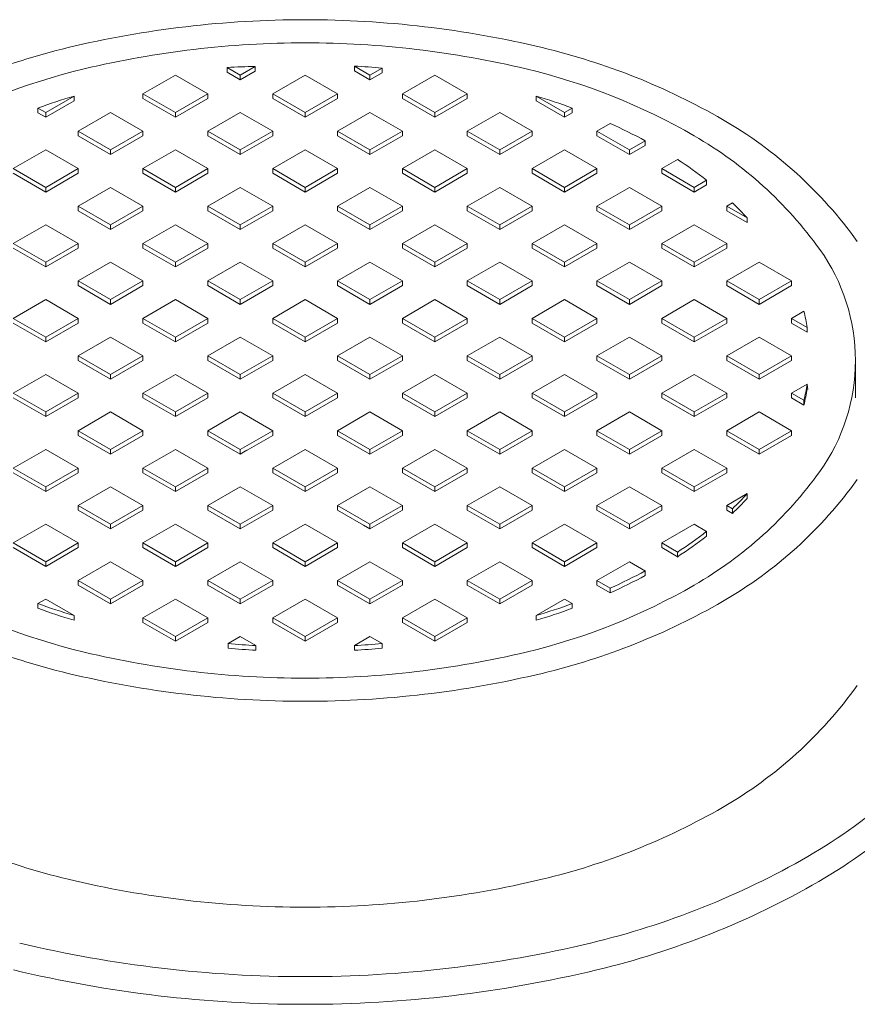
# Model space of a CAD drawing. Extents: x -272 to 331, y -16 to 370.
# Drawn here: x -97 to -84, y 286 to 301 of the extents above; entities that cross this region are included whole.
import ezdxf

# ---------------------------------------------------------------- set-up
doc = ezdxf.new("R2010")
doc.units = 0
doc.header["$LTSCALE"] = 6
doc.header["$MEASUREMENT"] = 0
for name, color, linetype, lineweight in [('COV-LT', 152, 'CONTINUOUS', 5), ('COV-MED', 152, 'CONTINUOUS', 5), ('COV-THI', 152, 'CONTINUOUS', 5)]:
    doc.layers.add(name, color=color, linetype=linetype, lineweight=lineweight)

msp = doc.modelspace()

# ---------------------------------------------------------------- linework, layer by layer
at = {"layer": 'COV-LT'}
for p, q in [((-93.96635, 300.07281), (-93.96635, 300.14572)), ((-93.76239, 300.02796), (-93.96635, 300.14572)), ((-93.76239, 300.02796), (-93.52784, 300.16338)), ((-93.52784, 300.09046), (-93.52784, 300.16338)), ((-91.98515, 300.09562), (-91.98515, 300.16854)), ((-91.74166, 300.02796), (-91.98515, 300.16854)), ((-91.74166, 300.02796), (-91.55261, 300.13711)), ((-91.55261, 300.06419), (-91.55261, 300.13711)), ((-95.27793, 299.7363), (-94.77275, 300.02796)), ((-94.26757, 299.7363), (-94.77275, 300.02796)), ((-93.76239, 299.95505), (-93.96635, 300.07281)), ((-93.76239, 299.95505), (-93.52784, 300.09046)), ((-93.76239, 299.95505), (-93.76239, 300.02796)), ((-93.2572, 299.7363), (-92.75202, 300.02796)), ((-92.24684, 299.7363), (-92.75202, 300.02796)), ((-91.74166, 299.95505), (-91.98515, 300.09562)), ((-91.74166, 299.95505), (-91.55261, 300.06419)), ((-91.74166, 299.95505), (-91.74166, 300.02796)), ((-91.23648, 299.7363), (-90.7313, 300.02796)), ((-90.22612, 299.7363), (-90.7313, 300.02796)), ((-96.79347, 299.44463), (-96.35114, 299.70002)), ((-96.35114, 299.6271), (-96.35114, 299.70002)), ((-95.27793, 299.66338), (-95.27793, 299.7363)), ((-94.77275, 299.44463), (-95.27793, 299.7363)), ((-94.77275, 299.37171), (-95.27793, 299.66338)), ((-94.77275, 299.44463), (-94.26757, 299.7363)), ((-94.77275, 299.37171), (-94.26757, 299.66338)), ((-94.26757, 299.66338), (-94.26757, 299.7363)), ((-93.2572, 299.66338), (-93.2572, 299.7363)), ((-92.75202, 299.44463), (-93.2572, 299.7363)), ((-92.75202, 299.37171), (-93.2572, 299.66338)), ((-92.75202, 299.44463), (-92.24684, 299.7363)), ((-92.75202, 299.37171), (-92.24684, 299.66338)), ((-92.24684, 299.66338), (-92.24684, 299.7363)), ((-91.23648, 299.66338), (-91.23648, 299.7363)), ((-90.7313, 299.44463), (-91.23648, 299.7363)), ((-90.7313, 299.37171), (-91.23648, 299.66338)), ((-90.7313, 299.44463), (-90.22612, 299.7363)), ((-90.7313, 299.37171), (-90.22612, 299.66338)), ((-90.22612, 299.66338), (-90.22612, 299.7363)), ((-88.71057, 299.44463), (-89.15291, 299.70002)), ((-89.15291, 299.6271), (-89.15291, 299.70002)), ((-96.91398, 299.44129), (-96.91398, 299.5142)), ((-96.79347, 299.44463), (-96.91398, 299.5142)), ((-96.79347, 299.37171), (-96.35114, 299.6271)), ((-88.71057, 299.37171), (-89.15291, 299.6271)), ((-88.71057, 299.44463), (-88.59007, 299.5142)), ((-88.59007, 299.44129), (-88.59007, 299.5142)), ((-96.79347, 299.37171), (-96.91398, 299.44129)), ((-96.79347, 299.37171), (-96.79347, 299.44463)), ((-96.28829, 299.15296), (-95.78311, 299.44463)), ((-95.27793, 299.15296), (-95.78311, 299.44463)), ((-94.77275, 299.37171), (-94.77275, 299.44463)), ((-94.26757, 299.15296), (-93.76239, 299.44463)), ((-93.2572, 299.15296), (-93.76239, 299.44463)), ((-92.75202, 299.37171), (-92.75202, 299.44463)), ((-92.24684, 299.15296), (-91.74166, 299.44463)), ((-91.23648, 299.15296), (-91.74166, 299.44463)), ((-90.7313, 299.37171), (-90.7313, 299.44463)), ((-90.22612, 299.15296), (-89.72093, 299.44463)), ((-89.21575, 299.15296), (-89.72093, 299.44463)), ((-88.71057, 299.37171), (-88.71057, 299.44463)), ((-88.71057, 299.37171), (-88.59007, 299.44129)), ((-88.20539, 299.15296), (-87.99813, 299.27263)), ((-96.28829, 299.08005), (-96.28829, 299.15296)), ((-95.78311, 298.8613), (-96.28829, 299.15296)), ((-95.78311, 298.78838), (-96.28829, 299.08005)), ((-95.78311, 298.8613), (-95.27793, 299.15296)), ((-95.78311, 298.78838), (-95.27793, 299.08005)), ((-95.27793, 299.08005), (-95.27793, 299.15296)), ((-94.26757, 299.08005), (-94.26757, 299.15296)), ((-93.76239, 298.8613), (-94.26757, 299.15296)), ((-93.76239, 298.78838), (-94.26757, 299.08005)), ((-93.76239, 298.8613), (-93.2572, 299.15296)), ((-93.76239, 298.78838), (-93.2572, 299.08005)), ((-93.2572, 299.08005), (-93.2572, 299.15296)), ((-91.74166, 298.8613), (-92.24684, 299.15296)), ((-92.24684, 299.08005), (-92.24684, 299.15296)), ((-91.74166, 298.78838), (-92.24684, 299.08005)), ((-91.74166, 298.8613), (-91.23648, 299.15296)), ((-91.74166, 298.78838), (-91.23648, 299.08005)), ((-91.23648, 299.08005), (-91.23648, 299.15296)), ((-89.72093, 298.8613), (-90.22612, 299.15296)), ((-90.22612, 299.08005), (-90.22612, 299.15296)), ((-89.72093, 298.78838), (-90.22612, 299.08005)), ((-89.72093, 298.8613), (-89.21575, 299.15296)), ((-89.72093, 298.78838), (-89.21575, 299.08005)), ((-89.21575, 299.08005), (-89.21575, 299.15296)), ((-88.20539, 299.08005), (-88.20539, 299.15296)), ((-87.70021, 298.8613), (-88.20539, 299.15296)), ((-87.70021, 298.78838), (-88.20539, 299.08005)), ((-87.70021, 298.8613), (-87.45245, 299.00434)), ((-87.70021, 298.78838), (-87.45245, 298.93143)), ((-87.45245, 298.93143), (-87.45245, 299.00434)), ((-97.29865, 298.56963), (-96.79347, 298.8613)), ((-96.28829, 298.56963), (-96.79347, 298.8613)), ((-95.78311, 298.78838), (-95.78311, 298.8613)), ((-95.27793, 298.56963), (-94.77275, 298.8613)), ((-94.26757, 298.56963), (-94.77275, 298.8613)), ((-93.76239, 298.78838), (-93.76239, 298.8613)), ((-93.2572, 298.56963), (-92.75202, 298.8613)), ((-92.24684, 298.56963), (-92.75202, 298.8613)), ((-91.74166, 298.78838), (-91.74166, 298.8613)), ((-91.23648, 298.56963), (-90.7313, 298.8613)), ((-90.22612, 298.56963), (-90.7313, 298.8613)), ((-89.72093, 298.78838), (-89.72093, 298.8613)), ((-89.21575, 298.56963), (-88.71057, 298.8613)), ((-88.20539, 298.56963), (-88.71057, 298.8613)), ((-87.70021, 298.78838), (-87.70021, 298.8613)), ((-87.19503, 298.56963), (-86.94244, 298.71546)), ((-96.79347, 298.27796), (-97.29865, 298.56963)), ((-96.79347, 298.20505), (-97.29865, 298.49671)), ((-96.79347, 298.27796), (-96.28829, 298.56963)), ((-96.79347, 298.20505), (-96.28829, 298.49671)), ((-96.28829, 298.49671), (-96.28829, 298.56963)), ((-95.27793, 298.49671), (-95.27793, 298.56963)), ((-94.77275, 298.27796), (-95.27793, 298.56963)), ((-94.77275, 298.20505), (-95.27793, 298.49671)), ((-94.77275, 298.27796), (-94.26757, 298.56963)), ((-94.77275, 298.20505), (-94.26757, 298.49671)), ((-94.26757, 298.49671), (-94.26757, 298.56963)), ((-93.2572, 298.49671), (-93.2572, 298.56963)), ((-92.75202, 298.27796), (-93.2572, 298.56963)), ((-92.75202, 298.20505), (-93.2572, 298.49671)), ((-92.75202, 298.27796), (-92.24684, 298.56963)), ((-92.75202, 298.20505), (-92.24684, 298.49671)), ((-92.24684, 298.49671), (-92.24684, 298.56963)), ((-91.23648, 298.49671), (-91.23648, 298.56963)), ((-90.7313, 298.27796), (-91.23648, 298.56963)), ((-90.7313, 298.20505), (-91.23648, 298.49671)), ((-90.7313, 298.27796), (-90.22612, 298.56963)), ((-90.7313, 298.20505), (-90.22612, 298.49671)), ((-90.22612, 298.49671), (-90.22612, 298.56963)), ((-88.71057, 298.27796), (-89.21575, 298.56963)), ((-89.21575, 298.49671), (-89.21575, 298.56963)), ((-88.71057, 298.20505), (-89.21575, 298.49671)), ((-88.71057, 298.27796), (-88.20539, 298.56963)), ((-88.71057, 298.20505), (-88.20539, 298.49671)), ((-88.20539, 298.49671), (-88.20539, 298.56963)), ((-87.19503, 298.49671), (-87.19503, 298.56963)), ((-86.68985, 298.27796), (-87.19503, 298.56963)), ((-86.68985, 298.20505), (-87.19503, 298.49671)), ((-96.79347, 298.20505), (-96.79347, 298.27796)), ((-96.28829, 297.9863), (-95.78311, 298.27796)), ((-95.27793, 297.9863), (-95.78311, 298.27796)), ((-94.77275, 298.20505), (-94.77275, 298.27796)), ((-94.26757, 297.9863), (-93.76239, 298.27796)), ((-93.2572, 297.9863), (-93.76239, 298.27796)), ((-92.75202, 298.20505), (-92.75202, 298.27796)), ((-92.24684, 297.9863), (-91.74166, 298.27796)), ((-91.23648, 297.9863), (-91.74166, 298.27796)), ((-90.7313, 298.20505), (-90.7313, 298.27796)), ((-90.22612, 297.9863), (-89.72093, 298.27796)), ((-89.21575, 297.9863), (-89.72093, 298.27796)), ((-88.71057, 298.20505), (-88.71057, 298.27796)), ((-88.20539, 297.9863), (-87.70021, 298.27796)), ((-87.19503, 297.9863), (-87.70021, 298.27796)), ((-86.68985, 298.27796), (-86.49902, 298.38814)), ((-86.68985, 298.20505), (-86.49902, 298.31522)), ((-86.68985, 298.20505), (-86.68985, 298.27796)), ((-86.49902, 298.31522), (-86.49902, 298.38814)), ((-96.28829, 297.91338), (-96.28829, 297.9863)), ((-95.78311, 297.69463), (-96.28829, 297.9863)), ((-95.78311, 297.69463), (-95.27793, 297.9863)), ((-95.27793, 297.91338), (-95.27793, 297.9863)), ((-94.26757, 297.91338), (-94.26757, 297.9863)), ((-93.76239, 297.69463), (-94.26757, 297.9863)), ((-93.76239, 297.69463), (-93.2572, 297.9863)), ((-93.2572, 297.91338), (-93.2572, 297.9863)), ((-91.74166, 297.69463), (-92.24684, 297.9863)), ((-92.24684, 297.91338), (-92.24684, 297.9863)), ((-91.74166, 297.69463), (-91.23648, 297.9863)), ((-91.23648, 297.91338), (-91.23648, 297.9863)), ((-90.22612, 297.91338), (-90.22612, 297.9863)), ((-89.72093, 297.69463), (-90.22612, 297.9863)), ((-89.72093, 297.69463), (-89.21575, 297.9863)), ((-89.21575, 297.91338), (-89.21575, 297.9863)), ((-88.20539, 297.91338), (-88.20539, 297.9863)), ((-87.70021, 297.69463), (-88.20539, 297.9863)), ((-87.70021, 297.69463), (-87.19503, 297.9863)), ((-87.19503, 297.91338), (-87.19503, 297.9863)), ((-86.18466, 297.9863), (-86.09652, 298.03719)), ((-86.18466, 297.91338), (-86.18466, 297.9863)), ((-85.86369, 297.80098), (-86.18466, 297.9863)), ((-95.78311, 297.62171), (-96.28829, 297.91338)), ((-95.78311, 297.62171), (-95.27793, 297.91338)), ((-93.76239, 297.62171), (-94.26757, 297.91338)), ((-93.76239, 297.62171), (-93.2572, 297.91338)), ((-91.74166, 297.62171), (-92.24684, 297.91338)), ((-91.74166, 297.62171), (-91.23648, 297.91338)), ((-89.72093, 297.62171), (-90.22612, 297.91338)), ((-89.72093, 297.62171), (-89.21575, 297.91338)), ((-87.70021, 297.62171), (-88.20539, 297.91338)), ((-87.70021, 297.62171), (-87.19503, 297.91338)), ((-85.86369, 297.72807), (-86.18466, 297.91338)), ((-97.29865, 297.40296), (-96.79347, 297.69463)), ((-96.28829, 297.40296), (-96.79347, 297.69463)), ((-95.78311, 297.62171), (-95.78311, 297.69463)), ((-95.27793, 297.40296), (-94.77275, 297.69463)), ((-94.26757, 297.40296), (-94.77275, 297.69463)), ((-93.76239, 297.62171), (-93.76239, 297.69463)), ((-93.2572, 297.40296), (-92.75202, 297.69463)), ((-92.24684, 297.40296), (-92.75202, 297.69463)), ((-91.74166, 297.62171), (-91.74166, 297.69463)), ((-91.23648, 297.40296), (-90.7313, 297.69463)), ((-90.22612, 297.40296), (-90.7313, 297.69463)), ((-89.72093, 297.62171), (-89.72093, 297.69463)), ((-89.21575, 297.40296), (-88.71057, 297.69463)), ((-88.20539, 297.40296), (-88.71057, 297.69463)), ((-87.70021, 297.62171), (-87.70021, 297.69463)), ((-87.19503, 297.40296), (-86.68985, 297.69463)), ((-86.18466, 297.40296), (-86.68985, 297.69463)), ((-85.86369, 297.72807), (-85.86369, 297.80098)), ((-96.79347, 297.1113), (-97.29865, 297.40296)), ((-96.79347, 297.1113), (-96.28829, 297.40296)), ((-96.28829, 297.33005), (-96.28829, 297.40296)), ((-94.77275, 297.1113), (-95.27793, 297.40296)), ((-95.27793, 297.33005), (-95.27793, 297.40296)), ((-94.77275, 297.1113), (-94.26757, 297.40296)), ((-94.26757, 297.33005), (-94.26757, 297.40296)), ((-93.2572, 297.33005), (-93.2572, 297.40296)), ((-92.75202, 297.1113), (-93.2572, 297.40296)), ((-92.75202, 297.1113), (-92.24684, 297.40296)), ((-92.24684, 297.33005), (-92.24684, 297.40296)), ((-91.23648, 297.33005), (-91.23648, 297.40296)), ((-90.7313, 297.1113), (-91.23648, 297.40296)), ((-90.7313, 297.1113), (-90.22612, 297.40296)), ((-90.22612, 297.33005), (-90.22612, 297.40296)), ((-88.71057, 297.1113), (-89.21575, 297.40296)), ((-89.21575, 297.33005), (-89.21575, 297.40296)), ((-88.71057, 297.1113), (-88.20539, 297.40296)), ((-88.20539, 297.33005), (-88.20539, 297.40296)), ((-87.19503, 297.33005), (-87.19503, 297.40296)), ((-86.68985, 297.1113), (-87.19503, 297.40296)), ((-86.68985, 297.1113), (-86.18466, 297.40296)), ((-86.18466, 297.33005), (-86.18466, 297.40296)), ((-96.79347, 297.03838), (-97.29865, 297.33005)), ((-96.79347, 297.03838), (-96.28829, 297.33005)), ((-94.77275, 297.03838), (-95.27793, 297.33005)), ((-94.77275, 297.03838), (-94.26757, 297.33005)), ((-92.75202, 297.03838), (-93.2572, 297.33005)), ((-92.75202, 297.03838), (-92.24684, 297.33005)), ((-90.7313, 297.03838), (-91.23648, 297.33005)), ((-90.7313, 297.03838), (-90.22612, 297.33005)), ((-88.71057, 297.03838), (-89.21575, 297.33005)), ((-88.71057, 297.03838), (-88.20539, 297.33005)), ((-86.68985, 297.03838), (-87.19503, 297.33005)), ((-86.68985, 297.03838), (-86.18466, 297.33005)), ((-96.79347, 297.03838), (-96.79347, 297.1113)), ((-96.28829, 296.81963), (-95.78311, 297.1113)), ((-95.27793, 296.81963), (-95.78311, 297.1113)), ((-94.77275, 297.03838), (-94.77275, 297.1113)), ((-94.26757, 296.81963), (-93.76239, 297.1113)), ((-93.2572, 296.81963), (-93.76239, 297.1113)), ((-92.75202, 297.03838), (-92.75202, 297.1113)), ((-92.24684, 296.81963), (-91.74166, 297.1113)), ((-91.23648, 296.81963), (-91.74166, 297.1113)), ((-90.7313, 297.03838), (-90.7313, 297.1113)), ((-90.22612, 296.81963), (-89.72093, 297.1113)), ((-89.21575, 296.81963), (-89.72093, 297.1113)), ((-88.71057, 297.03838), (-88.71057, 297.1113)), ((-88.20539, 296.81963), (-87.70021, 297.1113)), ((-87.19503, 296.81963), (-87.70021, 297.1113)), ((-86.68985, 297.03838), (-86.68985, 297.1113)), ((-86.18466, 296.81963), (-85.67948, 297.1113)), ((-85.1743, 296.81963), (-85.67948, 297.1113)), ((-96.28829, 296.74671), (-96.28829, 296.81963)), ((-95.78311, 296.52796), (-96.28829, 296.81963)), ((-95.78311, 296.45505), (-96.28829, 296.74671)), ((-95.78311, 296.52796), (-95.27793, 296.81963)), ((-95.78311, 296.45505), (-95.27793, 296.74671)), ((-95.27793, 296.74671), (-95.27793, 296.81963)), ((-94.26757, 296.74671), (-94.26757, 296.81963)), ((-93.76239, 296.52796), (-94.26757, 296.81963)), ((-93.76239, 296.45505), (-94.26757, 296.74671)), ((-93.76239, 296.52796), (-93.2572, 296.81963)), ((-93.76239, 296.45505), (-93.2572, 296.74671)), ((-93.2572, 296.74671), (-93.2572, 296.81963)), ((-91.74166, 296.52796), (-92.24684, 296.81963)), ((-92.24684, 296.74671), (-92.24684, 296.81963)), ((-91.74166, 296.45505), (-92.24684, 296.74671)), ((-91.74166, 296.52796), (-91.23648, 296.81963)), ((-91.74166, 296.45505), (-91.23648, 296.74671)), ((-91.23648, 296.74671), (-91.23648, 296.81963)), ((-90.22612, 296.74671), (-90.22612, 296.81963)), ((-89.72093, 296.52796), (-90.22612, 296.81963)), ((-89.72093, 296.45505), (-90.22612, 296.74671)), ((-89.72093, 296.52796), (-89.21575, 296.81963)), ((-89.72093, 296.45505), (-89.21575, 296.74671)), ((-89.21575, 296.74671), (-89.21575, 296.81963)), ((-88.20539, 296.74671), (-88.20539, 296.81963)), ((-87.70021, 296.52796), (-88.20539, 296.81963)), ((-87.70021, 296.45505), (-88.20539, 296.74671)), ((-87.70021, 296.52796), (-87.19503, 296.81963)), ((-87.70021, 296.45505), (-87.19503, 296.74671)), ((-87.19503, 296.74671), (-87.19503, 296.81963)), ((-86.18466, 296.74671), (-86.18466, 296.81963)), ((-85.67948, 296.52796), (-86.18466, 296.81963)), ((-85.67948, 296.45505), (-86.18466, 296.74671)), ((-85.67948, 296.52796), (-85.1743, 296.81963)), ((-85.67948, 296.45505), (-85.1743, 296.74671)), ((-85.1743, 296.74671), (-85.1743, 296.81963)), ((-97.29865, 296.2363), (-96.79347, 296.52796)), ((-96.28829, 296.2363), (-96.79347, 296.52796)), ((-95.78311, 296.45505), (-95.78311, 296.52796)), ((-95.27793, 296.2363), (-94.77275, 296.52796)), ((-94.26757, 296.2363), (-94.77275, 296.52796)), ((-93.76239, 296.45505), (-93.76239, 296.52796)), ((-93.2572, 296.2363), (-92.75202, 296.52796)), ((-92.24684, 296.2363), (-92.75202, 296.52796)), ((-91.74166, 296.45505), (-91.74166, 296.52796)), ((-91.23648, 296.2363), (-90.7313, 296.52796)), ((-90.22612, 296.2363), (-90.7313, 296.52796)), ((-89.72093, 296.45505), (-89.72093, 296.52796)), ((-89.21575, 296.2363), (-88.71057, 296.52796)), ((-88.20539, 296.2363), (-88.71057, 296.52796)), ((-87.70021, 296.45505), (-87.70021, 296.52796)), ((-87.19503, 296.2363), (-86.68985, 296.52796)), ((-86.18466, 296.2363), (-86.68985, 296.52796)), ((-85.67948, 296.45505), (-85.67948, 296.52796)), ((-85.1743, 296.2363), (-84.98321, 296.34662)), ((-96.79347, 295.94463), (-97.29865, 296.2363)), ((-96.79347, 295.87171), (-97.29865, 296.16338)), ((-96.79347, 295.94463), (-96.28829, 296.2363)), ((-96.79347, 295.87171), (-96.28829, 296.16338)), ((-96.28829, 296.16338), (-96.28829, 296.2363)), ((-95.27793, 296.16338), (-95.27793, 296.2363)), ((-94.77275, 295.94463), (-95.27793, 296.2363)), ((-94.77275, 295.87171), (-95.27793, 296.16338)), ((-94.77275, 295.94463), (-94.26757, 296.2363)), ((-94.77275, 295.87171), (-94.26757, 296.16338)), ((-94.26757, 296.16338), (-94.26757, 296.2363)), ((-93.2572, 296.16338), (-93.2572, 296.2363)), ((-92.75202, 295.94463), (-93.2572, 296.2363)), ((-92.75202, 295.87171), (-93.2572, 296.16338)), ((-92.75202, 295.94463), (-92.24684, 296.2363)), ((-92.75202, 295.87171), (-92.24684, 296.16338)), ((-92.24684, 296.16338), (-92.24684, 296.2363)), ((-91.23648, 296.16338), (-91.23648, 296.2363)), ((-90.7313, 295.94463), (-91.23648, 296.2363)), ((-90.7313, 295.87171), (-91.23648, 296.16338)), ((-90.7313, 295.94463), (-90.22612, 296.2363)), ((-90.7313, 295.87171), (-90.22612, 296.16338)), ((-90.22612, 296.16338), (-90.22612, 296.2363)), ((-88.71057, 295.94463), (-89.21575, 296.2363)), ((-89.21575, 296.16338), (-89.21575, 296.2363)), ((-88.71057, 295.87171), (-89.21575, 296.16338)), ((-88.71057, 295.94463), (-88.20539, 296.2363)), ((-88.71057, 295.87171), (-88.20539, 296.16338)), ((-88.20539, 296.16338), (-88.20539, 296.2363)), ((-87.19503, 296.16338), (-87.19503, 296.2363)), ((-86.68985, 295.94463), (-87.19503, 296.2363)), ((-86.68985, 295.87171), (-87.19503, 296.16338)), ((-86.68985, 295.94463), (-86.18466, 296.2363)), ((-86.68985, 295.87171), (-86.18466, 296.16338)), ((-86.18466, 296.16338), (-86.18466, 296.2363)), ((-85.1743, 296.16338), (-85.1743, 296.2363)), ((-84.9294, 296.0949), (-85.1743, 296.2363)), ((-84.9294, 296.02199), (-85.1743, 296.16338)), ((-84.9294, 296.02199), (-84.9294, 296.0949)), ((-96.79347, 295.87171), (-96.79347, 295.94463)), ((-96.28829, 295.65296), (-95.78311, 295.94463)), ((-95.27793, 295.65296), (-95.78311, 295.94463)), ((-94.77275, 295.87171), (-94.77275, 295.94463)), ((-94.26757, 295.65296), (-93.76239, 295.94463)), ((-93.2572, 295.65296), (-93.76239, 295.94463)), ((-92.75202, 295.87171), (-92.75202, 295.94463)), ((-92.24684, 295.65296), (-91.74166, 295.94463)), ((-91.23648, 295.65296), (-91.74166, 295.94463)), ((-90.7313, 295.87171), (-90.7313, 295.94463)), ((-90.22612, 295.65296), (-89.72093, 295.94463)), ((-89.21575, 295.65296), (-89.72093, 295.94463)), ((-88.71057, 295.87171), (-88.71057, 295.94463)), ((-88.20539, 295.65296), (-87.70021, 295.94463)), ((-87.19503, 295.65296), (-87.70021, 295.94463)), ((-86.68985, 295.87171), (-86.68985, 295.94463)), ((-86.18466, 295.65296), (-85.67948, 295.94463)), ((-85.1743, 295.65296), (-85.67948, 295.94463)), ((-96.28829, 295.58005), (-96.28829, 295.65296)), ((-95.78311, 295.3613), (-96.28829, 295.65296)), ((-95.78311, 295.28838), (-96.28829, 295.58005)), ((-95.78311, 295.3613), (-95.27793, 295.65296)), ((-95.78311, 295.28838), (-95.27793, 295.58005)), ((-95.27793, 295.58005), (-95.27793, 295.65296)), ((-94.26757, 295.58005), (-94.26757, 295.65296)), ((-93.76239, 295.3613), (-94.26757, 295.65296)), ((-93.76239, 295.28838), (-94.26757, 295.58005)), ((-93.76239, 295.3613), (-93.2572, 295.65296)), ((-93.76239, 295.28838), (-93.2572, 295.58005)), ((-93.2572, 295.58005), (-93.2572, 295.65296)), ((-91.74166, 295.3613), (-92.24684, 295.65296)), ((-92.24684, 295.58005), (-92.24684, 295.65296)), ((-91.74166, 295.28838), (-92.24684, 295.58005)), ((-91.74166, 295.3613), (-91.23648, 295.65296)), ((-91.74166, 295.28838), (-91.23648, 295.58005)), ((-91.23648, 295.58005), (-91.23648, 295.65296)), ((-90.22612, 295.58005), (-90.22612, 295.65296)), ((-89.72093, 295.3613), (-90.22612, 295.65296)), ((-89.72093, 295.28838), (-90.22612, 295.58005)), ((-89.72093, 295.3613), (-89.21575, 295.65296)), ((-89.72093, 295.28838), (-89.21575, 295.58005)), ((-89.21575, 295.58005), (-89.21575, 295.65296)), ((-88.20539, 295.58005), (-88.20539, 295.65296)), ((-87.70021, 295.3613), (-88.20539, 295.65296)), ((-87.70021, 295.28838), (-88.20539, 295.58005)), ((-87.70021, 295.3613), (-87.19503, 295.65296)), ((-87.70021, 295.28838), (-87.19503, 295.58005)), ((-87.19503, 295.58005), (-87.19503, 295.65296)), ((-86.18466, 295.58005), (-86.18466, 295.65296)), ((-85.67948, 295.3613), (-86.18466, 295.65296)), ((-85.67948, 295.28838), (-86.18466, 295.58005)), ((-85.67948, 295.3613), (-85.1743, 295.65296)), ((-85.67948, 295.28838), (-85.1743, 295.58005)), ((-85.1743, 295.58005), (-85.1743, 295.65296)), ((-97.29865, 295.06963), (-96.79347, 295.3613)), ((-96.28829, 295.06963), (-96.79347, 295.3613)), ((-95.78311, 295.28838), (-95.78311, 295.3613)), ((-95.27793, 295.06963), (-94.77275, 295.3613)), ((-94.26757, 295.06963), (-94.77275, 295.3613)), ((-93.76239, 295.28838), (-93.76239, 295.3613)), ((-93.2572, 295.06963), (-92.75202, 295.3613)), ((-92.24684, 295.06963), (-92.75202, 295.3613)), ((-91.74166, 295.28838), (-91.74166, 295.3613)), ((-91.23648, 295.06963), (-90.7313, 295.3613)), ((-90.22612, 295.06963), (-90.7313, 295.3613)), ((-89.72093, 295.28838), (-89.72093, 295.3613)), ((-89.21575, 295.06963), (-88.71057, 295.3613)), ((-88.20539, 295.06963), (-88.71057, 295.3613)), ((-87.70021, 295.28838), (-87.70021, 295.3613)), ((-87.19503, 295.06963), (-86.68985, 295.3613)), ((-86.18466, 295.06963), (-86.68985, 295.3613)), ((-85.67948, 295.3613), (-85.67948, 295.28838)), ((-85.1743, 295.06963), (-84.9294, 295.21103)), ((-84.92113, 295.13001), (-84.9294, 295.21103)), ((-96.79347, 294.77797), (-97.29865, 295.06963)), ((-96.79347, 294.77797), (-96.28829, 295.06963)), ((-96.28829, 294.99672), (-96.28829, 295.06963)), ((-95.27793, 294.99672), (-95.27793, 295.06963)), ((-94.77275, 294.77797), (-95.27793, 295.06963)), ((-94.77275, 294.77797), (-94.26757, 295.06963)), ((-94.26757, 294.99672), (-94.26757, 295.06963)), ((-93.2572, 294.99672), (-93.2572, 295.06963)), ((-92.75202, 294.77797), (-93.2572, 295.06963)), ((-92.75202, 294.77797), (-92.24684, 295.06963)), ((-92.24684, 294.99672), (-92.24684, 295.06963)), ((-91.23648, 294.99672), (-91.23648, 295.06963)), ((-90.7313, 294.77797), (-91.23648, 295.06963)), ((-90.7313, 294.77797), (-90.22612, 295.06963)), ((-90.22612, 294.99672), (-90.22612, 295.06963)), ((-88.71057, 294.77797), (-89.21575, 295.06963)), ((-89.21575, 294.99672), (-89.21575, 295.06963)), ((-88.71057, 294.77797), (-88.20539, 295.06963)), ((-88.20539, 294.99672), (-88.20539, 295.06963)), ((-87.19503, 294.99672), (-87.19503, 295.06963)), ((-86.68985, 294.77797), (-87.19503, 295.06963)), ((-86.68985, 294.77797), (-86.18466, 295.06963)), ((-86.18466, 294.99672), (-86.18466, 295.06963)), ((-85.1743, 294.99672), (-85.1743, 295.06963)), ((-84.98321, 294.9593), (-85.1743, 295.06963)), ((-96.79347, 294.70505), (-97.29865, 294.99672)), ((-96.79347, 294.70505), (-96.28829, 294.99672)), ((-94.77275, 294.70505), (-95.27793, 294.99672)), ((-94.77275, 294.70505), (-94.26757, 294.99672)), ((-92.75202, 294.70505), (-93.2572, 294.99672)), ((-92.75202, 294.70505), (-92.24684, 294.99672)), ((-90.7313, 294.70505), (-91.23648, 294.99672)), ((-90.7313, 294.70505), (-90.22612, 294.99672)), ((-88.71057, 294.70505), (-89.21575, 294.99672)), ((-88.71057, 294.70505), (-88.20539, 294.99672)), ((-86.68985, 294.70505), (-87.19503, 294.99672)), ((-86.68985, 294.70505), (-86.18466, 294.99672)), ((-84.98321, 294.88639), (-85.1743, 294.99672)), ((-84.98321, 294.88639), (-84.98321, 294.9593)), ((-96.79347, 294.70505), (-96.79347, 294.77797)), ((-96.28829, 294.4863), (-95.78311, 294.77797)), ((-95.27793, 294.4863), (-95.78311, 294.77797)), ((-94.77275, 294.70505), (-94.77275, 294.77797)), ((-94.26757, 294.4863), (-93.76239, 294.77797)), ((-93.2572, 294.4863), (-93.76239, 294.77797)), ((-92.75202, 294.70505), (-92.75202, 294.77797)), ((-92.24684, 294.4863), (-91.74166, 294.77797)), ((-91.23648, 294.4863), (-91.74166, 294.77797)), ((-90.7313, 294.70505), (-90.7313, 294.77797)), ((-90.22612, 294.4863), (-89.72093, 294.77797)), ((-89.21575, 294.4863), (-89.72093, 294.77797)), ((-88.71057, 294.70505), (-88.71057, 294.77797)), ((-88.20539, 294.4863), (-87.70021, 294.77797)), ((-87.19503, 294.4863), (-87.70021, 294.77797)), ((-86.68985, 294.70505), (-86.68985, 294.77797)), ((-86.18466, 294.4863), (-85.67948, 294.77797)), ((-85.1743, 294.4863), (-85.67948, 294.77797)), ((-96.28829, 294.41338), (-96.28829, 294.4863)), ((-95.78311, 294.19463), (-96.28829, 294.4863)), ((-95.78311, 294.19463), (-95.27793, 294.4863)), ((-95.27793, 294.41338), (-95.27793, 294.4863)), ((-94.26757, 294.41338), (-94.26757, 294.4863)), ((-93.76239, 294.19463), (-94.26757, 294.4863)), ((-93.76239, 294.19463), (-93.2572, 294.4863)), ((-93.2572, 294.41338), (-93.2572, 294.4863)), ((-91.74166, 294.19463), (-92.24684, 294.4863)), ((-92.24684, 294.41338), (-92.24684, 294.4863)), ((-91.74166, 294.19463), (-91.23648, 294.4863)), ((-91.23648, 294.41338), (-91.23648, 294.4863)), ((-90.22612, 294.41338), (-90.22612, 294.4863)), ((-89.72093, 294.19463), (-90.22612, 294.4863)), ((-89.72093, 294.19463), (-89.21575, 294.4863)), ((-89.21575, 294.41338), (-89.21575, 294.4863)), ((-88.20539, 294.41338), (-88.20539, 294.4863)), ((-87.70021, 294.19463), (-88.20539, 294.4863)), ((-87.70021, 294.19463), (-87.19503, 294.4863)), ((-87.19503, 294.41338), (-87.19503, 294.4863)), ((-85.67948, 294.19463), (-86.18466, 294.4863)), ((-86.18466, 294.41338), (-86.18466, 294.4863)), ((-85.67948, 294.19463), (-85.1743, 294.4863)), ((-85.1743, 294.41338), (-85.1743, 294.4863)), ((-95.78311, 294.12172), (-96.28829, 294.41338)), ((-95.78311, 294.12172), (-95.27793, 294.41338)), ((-93.76239, 294.12172), (-94.26757, 294.41338)), ((-93.76239, 294.12172), (-93.2572, 294.41338)), ((-91.74166, 294.12172), (-92.24684, 294.41338)), ((-91.74166, 294.12172), (-91.23648, 294.41338)), ((-89.72093, 294.12172), (-90.22612, 294.41338)), ((-89.72093, 294.12172), (-89.21575, 294.41338)), ((-87.70021, 294.12172), (-88.20539, 294.41338)), ((-87.70021, 294.12172), (-87.19503, 294.41338)), ((-85.67948, 294.12172), (-86.18466, 294.41338)), ((-85.67948, 294.12172), (-85.1743, 294.41338)), ((-97.29865, 293.90297), (-96.79347, 294.19463)), ((-96.28829, 293.90297), (-96.79347, 294.19463)), ((-95.78311, 294.12172), (-95.78311, 294.19463)), ((-95.27793, 293.90297), (-94.77275, 294.19463)), ((-94.26757, 293.90297), (-94.77275, 294.19463)), ((-93.76239, 294.12172), (-93.76239, 294.19463)), ((-93.76239, 294.12172), (-93.65863, 294.18162)), ((-93.2572, 293.90297), (-92.75202, 294.19463)), ((-92.24684, 293.90297), (-92.75202, 294.19463)), ((-91.74166, 294.12172), (-91.74166, 294.19463)), ((-91.23648, 293.90297), (-90.7313, 294.19463)), ((-90.22612, 293.90297), (-90.7313, 294.19463)), ((-89.72093, 294.12172), (-89.72093, 294.19463)), ((-89.21575, 293.90297), (-88.71057, 294.19463)), ((-88.20539, 293.90297), (-88.71057, 294.19463)), ((-87.70021, 294.12172), (-87.70021, 294.19463)), ((-87.19503, 293.90297), (-86.68985, 294.19463)), ((-86.18466, 293.90297), (-86.68985, 294.19463)), ((-85.67948, 294.12172), (-85.67948, 294.19463)), ((-96.79347, 293.6113), (-97.29865, 293.90297)), ((-96.79347, 293.53838), (-97.29865, 293.83005)), ((-96.79347, 293.6113), (-96.28829, 293.90297)), ((-96.79347, 293.53838), (-96.28829, 293.83005)), ((-96.28829, 293.83005), (-96.28829, 293.90297)), ((-95.27793, 293.83005), (-95.27793, 293.90297)), ((-94.77275, 293.6113), (-95.27793, 293.90297)), ((-94.77275, 293.53838), (-95.27793, 293.83005)), ((-94.77275, 293.6113), (-94.26757, 293.90297)), ((-94.77275, 293.53838), (-94.26757, 293.83005)), ((-94.26757, 293.83005), (-94.26757, 293.90297)), ((-92.75202, 293.6113), (-93.2572, 293.90297)), ((-93.2572, 293.83005), (-93.2572, 293.90297)), ((-92.75202, 293.53838), (-93.2572, 293.83005)), ((-92.75202, 293.6113), (-92.24684, 293.90297)), ((-92.75202, 293.53838), (-92.24684, 293.83005)), ((-92.24684, 293.83005), (-92.24684, 293.90297)), ((-90.7313, 293.6113), (-91.23648, 293.90297)), ((-91.23648, 293.83005), (-91.23648, 293.90297)), ((-90.7313, 293.53838), (-91.23648, 293.83005)), ((-90.7313, 293.6113), (-90.22612, 293.90297)), ((-90.7313, 293.53838), (-90.22612, 293.83005)), ((-90.22612, 293.83005), (-90.22612, 293.90297)), ((-90.22612, 293.90297), (-90.22612, 293.90297)), ((-88.71057, 293.6113), (-89.21575, 293.90297)), ((-89.21575, 293.83005), (-89.21575, 293.90297)), ((-88.71057, 293.53838), (-89.21575, 293.83005)), ((-88.71057, 293.6113), (-88.20539, 293.90297)), ((-88.71057, 293.53838), (-88.20539, 293.83005)), ((-88.20539, 293.83005), (-88.20539, 293.90297)), ((-87.19503, 293.83005), (-87.19503, 293.90297)), ((-86.68985, 293.6113), (-87.19503, 293.90297)), ((-86.68985, 293.53838), (-87.19503, 293.83005)), ((-86.68985, 293.6113), (-86.18466, 293.90297)), ((-86.68985, 293.53838), (-86.18466, 293.83005)), ((-86.18466, 293.83005), (-86.18466, 293.90297)), ((-96.79347, 293.53838), (-96.79347, 293.6113)), ((-96.28829, 293.31963), (-95.78311, 293.6113)), ((-95.27793, 293.31963), (-95.78311, 293.6113)), ((-94.77275, 293.53838), (-94.77275, 293.6113)), ((-94.26757, 293.31963), (-93.76239, 293.6113)), ((-93.2572, 293.31963), (-93.76239, 293.6113)), ((-92.75202, 293.53838), (-92.75202, 293.6113)), ((-92.24684, 293.31963), (-91.74166, 293.6113)), ((-91.23648, 293.31963), (-91.74166, 293.6113)), ((-90.7313, 293.53838), (-90.7313, 293.6113)), ((-90.22612, 293.31963), (-89.72093, 293.6113)), ((-89.21575, 293.31963), (-89.72093, 293.6113)), ((-88.71057, 293.53838), (-88.71057, 293.6113)), ((-88.20539, 293.31963), (-87.70021, 293.6113)), ((-87.19503, 293.31963), (-87.70021, 293.6113)), ((-86.68985, 293.53838), (-86.68985, 293.6113)), ((-86.18466, 293.31963), (-85.86369, 293.50495)), ((-85.86369, 293.43203), (-85.86369, 293.50495)), ((-96.28829, 293.24672), (-96.28829, 293.31963)), ((-95.78311, 293.02797), (-96.28829, 293.31963)), ((-95.78311, 292.95505), (-96.28829, 293.24672)), ((-95.78311, 293.02797), (-95.27793, 293.31963)), ((-95.78311, 292.95505), (-95.27793, 293.24672)), ((-95.27793, 293.24672), (-95.27793, 293.31963)), ((-94.26757, 293.24672), (-94.26757, 293.31963)), ((-93.76239, 293.02797), (-94.26757, 293.31963)), ((-93.76239, 292.95505), (-94.26757, 293.24672)), ((-93.76239, 293.02797), (-93.2572, 293.31963)), ((-93.76239, 292.95505), (-93.2572, 293.24672)), ((-93.2572, 293.24672), (-93.2572, 293.31963)), ((-91.74166, 293.02797), (-92.24684, 293.31963)), ((-92.24684, 293.24672), (-92.24684, 293.31963)), ((-91.74166, 292.95505), (-92.24684, 293.24672)), ((-91.74166, 293.02797), (-91.23648, 293.31963)), ((-91.74166, 292.95505), (-91.23648, 293.24672)), ((-91.23648, 293.24672), (-91.23648, 293.31963)), ((-90.22612, 293.24672), (-90.22612, 293.31963)), ((-89.72093, 293.02797), (-90.22612, 293.31963)), ((-89.72093, 292.95505), (-90.22612, 293.24672)), ((-89.72093, 293.02797), (-89.21575, 293.31963)), ((-89.72093, 292.95505), (-89.21575, 293.24672)), ((-89.21575, 293.24672), (-89.21575, 293.31963)), ((-88.20539, 293.24672), (-88.20539, 293.31963)), ((-87.70021, 293.02797), (-88.20539, 293.31963)), ((-87.70021, 292.95505), (-88.20539, 293.24672)), ((-87.70021, 293.02797), (-87.19503, 293.31963)), ((-87.70021, 292.95505), (-87.19503, 293.24672)), ((-87.19503, 293.24672), (-87.19503, 293.31963)), ((-86.18466, 293.24672), (-86.18466, 293.31963)), ((-86.09652, 293.26874), (-86.18466, 293.31963)), ((-86.09652, 293.19582), (-86.18466, 293.24672)), ((-86.09652, 293.19582), (-86.09652, 293.26874)), ((-97.29865, 292.7363), (-96.79347, 293.02797)), ((-96.28829, 292.7363), (-96.79347, 293.02797)), ((-95.78311, 292.95505), (-95.78311, 293.02797)), ((-95.27793, 292.7363), (-94.77275, 293.02797)), ((-94.26757, 292.7363), (-94.77275, 293.02797)), ((-93.76239, 292.95505), (-93.76239, 293.02797)), ((-93.2572, 292.7363), (-92.75202, 293.02797)), ((-92.24684, 292.7363), (-92.75202, 293.02797)), ((-91.74166, 292.95505), (-91.8431, 293.01362)), ((-91.74166, 292.95505), (-91.74166, 293.02797)), ((-91.23648, 292.7363), (-90.7313, 293.02797)), ((-90.22612, 292.7363), (-90.7313, 293.02797)), ((-89.72093, 292.95505), (-89.72093, 293.02797)), ((-89.21575, 292.7363), (-88.71057, 293.02797)), ((-88.20539, 292.7363), (-88.71057, 293.02797)), ((-87.70021, 292.95505), (-87.70021, 293.02797)), ((-87.19503, 292.7363), (-86.68985, 293.02797)), ((-86.49902, 292.91779), (-86.68985, 293.02797)), ((-86.49902, 292.84487), (-86.49902, 292.91779)), ((-96.79347, 292.44463), (-97.29865, 292.7363)), ((-96.79347, 292.37172), (-97.29865, 292.66338)), ((-96.79347, 292.44463), (-96.28829, 292.7363)), ((-96.79347, 292.37172), (-96.28829, 292.66338)), ((-96.28829, 292.66338), (-96.28829, 292.7363)), ((-95.27793, 292.66338), (-95.27793, 292.7363)), ((-94.77275, 292.44463), (-95.27793, 292.7363)), ((-94.77275, 292.37172), (-95.27793, 292.66338)), ((-94.77275, 292.44463), (-94.26757, 292.7363)), ((-94.77275, 292.37172), (-94.26757, 292.66338)), ((-94.26757, 292.66338), (-94.26757, 292.7363)), ((-93.2572, 292.66338), (-93.2572, 292.7363)), ((-92.75202, 292.44463), (-93.2572, 292.7363)), ((-92.75202, 292.37172), (-93.2572, 292.66338)), ((-92.75202, 292.44463), (-92.24684, 292.7363)), ((-92.75202, 292.37172), (-92.24684, 292.66338)), ((-92.24684, 292.66338), (-92.24684, 292.7363)), ((-91.23648, 292.66338), (-91.23648, 292.7363)), ((-90.7313, 292.44463), (-91.23648, 292.7363)), ((-90.7313, 292.37172), (-91.23648, 292.66338)), ((-90.7313, 292.44463), (-90.22612, 292.7363)), ((-90.7313, 292.37172), (-90.22612, 292.66338)), ((-90.22612, 292.66338), (-90.22612, 292.7363)), ((-88.71057, 292.44463), (-89.21575, 292.7363)), ((-89.21575, 292.66338), (-89.21575, 292.7363)), ((-88.71057, 292.37172), (-89.21575, 292.66338)), ((-88.71057, 292.44463), (-88.20539, 292.7363)), ((-88.71057, 292.37172), (-88.20539, 292.66338)), ((-88.20539, 292.66338), (-88.20539, 292.7363)), ((-87.19503, 292.66338), (-87.19503, 292.7363)), ((-86.94244, 292.59047), (-87.19503, 292.7363)), ((-86.94244, 292.51755), (-87.19503, 292.66338)), ((-96.79347, 292.37172), (-96.79347, 292.44463)), ((-96.28829, 292.15297), (-95.78311, 292.44463)), ((-95.27793, 292.15297), (-95.78311, 292.44463)), ((-94.77275, 292.37172), (-94.77275, 292.44463)), ((-94.26757, 292.15297), (-93.76239, 292.44463)), ((-93.2572, 292.15297), (-93.76239, 292.44463)), ((-92.75202, 292.37172), (-92.75202, 292.44463)), ((-92.24684, 292.15297), (-91.74166, 292.44463)), ((-91.23648, 292.15297), (-91.74166, 292.44463)), ((-90.7313, 292.37172), (-90.7313, 292.44463)), ((-90.22612, 292.15297), (-89.72093, 292.44463)), ((-89.21575, 292.15297), (-89.72093, 292.44463)), ((-88.71057, 292.37172), (-88.71057, 292.44463)), ((-88.20539, 292.15297), (-87.70021, 292.44463)), ((-87.44762, 292.2988), (-87.70021, 292.44463)), ((-86.94965, 292.52171), (-86.94965, 292.59463)), ((-87.45245, 292.22867), (-87.45245, 292.30159)), ((-95.78311, 291.8613), (-96.28829, 292.15297)), ((-96.28829, 292.08005), (-96.28829, 292.15297)), ((-95.78311, 291.8613), (-95.27793, 292.15297)), ((-95.27793, 292.08005), (-95.27793, 292.15297)), ((-93.76239, 291.8613), (-94.26757, 292.15297)), ((-94.26757, 292.08005), (-94.26757, 292.15297)), ((-93.76239, 291.8613), (-93.2572, 292.15297)), ((-93.2572, 292.08005), (-93.2572, 292.15297)), ((-91.74166, 291.8613), (-92.24684, 292.15297)), ((-92.24684, 292.08005), (-92.24684, 292.15297)), ((-91.74166, 291.8613), (-91.23648, 292.15297)), ((-91.23648, 292.08005), (-91.23648, 292.15297)), ((-90.22612, 292.08005), (-90.22612, 292.15297)), ((-89.72093, 291.8613), (-90.22612, 292.15297)), ((-89.72093, 291.8613), (-89.21575, 292.15297)), ((-89.21575, 292.08005), (-89.21575, 292.15297)), ((-88.20539, 292.08005), (-88.20539, 292.15297)), ((-87.99813, 292.0333), (-88.20539, 292.15297)), ((-95.78311, 291.78838), (-96.28829, 292.08005)), ((-95.78311, 291.78838), (-95.27793, 292.08005)), ((-93.76239, 291.78838), (-94.26757, 292.08005)), ((-93.76239, 291.78838), (-93.2572, 292.08005)), ((-91.74166, 291.78838), (-92.24684, 292.08005)), ((-91.74166, 291.78838), (-91.23648, 292.08005)), ((-89.72093, 291.78838), (-90.22612, 292.08005)), ((-89.72093, 291.78838), (-89.21575, 292.08005)), ((-87.99813, 291.96039), (-88.20539, 292.08005)), ((-87.99813, 291.96039), (-87.99813, 292.0333)), ((-96.91398, 291.79173), (-96.79347, 291.8613)), ((-96.35114, 291.60591), (-96.79347, 291.8613)), ((-95.78311, 291.78838), (-95.78311, 291.8613)), ((-95.27793, 291.56963), (-94.77275, 291.8613)), ((-94.26757, 291.56963), (-94.77275, 291.8613)), ((-93.76239, 291.78838), (-93.76239, 291.8613)), ((-93.2572, 291.56963), (-92.75202, 291.8613)), ((-92.24684, 291.56963), (-92.75202, 291.8613)), ((-91.74166, 291.78838), (-91.74166, 291.8613)), ((-91.23648, 291.56963), (-90.7313, 291.8613)), ((-90.22612, 291.56963), (-90.7313, 291.8613)), ((-89.72093, 291.78838), (-89.72093, 291.8613)), ((-89.15291, 291.60591), (-88.71057, 291.8613)), ((-88.59007, 291.79173), (-88.71057, 291.8613)), ((-96.91398, 291.71881), (-96.91398, 291.79173)), ((-88.59007, 291.71881), (-88.59007, 291.79173)), ((-96.35114, 291.533), (-96.35114, 291.60591)), ((-94.77275, 291.27797), (-95.27793, 291.56963)), ((-95.27793, 291.49672), (-95.27793, 291.56963)), ((-94.77275, 291.27797), (-94.26757, 291.56963)), ((-94.26757, 291.49672), (-94.26757, 291.56963)), ((-92.75202, 291.27797), (-93.2572, 291.56963)), ((-93.2572, 291.49672), (-93.2572, 291.56963)), ((-92.75202, 291.27797), (-92.24684, 291.56963)), ((-92.24684, 291.49672), (-92.24684, 291.56963)), ((-90.7313, 291.27797), (-91.23648, 291.56963)), ((-91.23648, 291.49672), (-91.23648, 291.56963)), ((-90.7313, 291.27797), (-90.22612, 291.56963)), ((-90.22612, 291.49672), (-90.22612, 291.56963)), ((-89.15291, 291.533), (-89.15291, 291.60591)), ((-94.77275, 291.20505), (-95.27793, 291.49672)), ((-94.77275, 291.20505), (-94.26757, 291.49672)), ((-92.75202, 291.20505), (-93.2572, 291.49672)), ((-92.75202, 291.20505), (-92.24684, 291.49672)), ((-90.7313, 291.20505), (-91.23648, 291.49672)), ((-90.7313, 291.20505), (-90.22612, 291.49672)), ((-94.77275, 291.20505), (-94.77275, 291.27797)), ((-93.95143, 291.16882), (-93.76239, 291.27797)), ((-93.5189, 291.13739), (-93.76239, 291.27797)), ((-92.75202, 291.20505), (-92.75202, 291.27797)), ((-91.98515, 291.13739), (-91.74166, 291.27797)), ((-91.55261, 291.16882), (-91.74166, 291.27797)), ((-90.7313, 291.20505), (-90.7313, 291.27797)), ((-93.95143, 291.0959), (-93.95143, 291.16882)), ((-93.5189, 291.06447), (-93.5189, 291.13739)), ((-91.98515, 291.06447), (-91.98515, 291.13739)), ((-91.55261, 291.0959), (-91.55261, 291.16882))]:
    msp.add_line(p, q, dxfattribs=at)
for centre, radius, start, end in [((-93.20131, 286.60032), 13.56699, 91.379114, 93.232603), ((-92.75202, 286.62324), 13.56699, 84.928059, 86.759622), ((-93.8188, 291.08401), 8.98044, 106.37863, 110.1609), ((-91.68525, 291.08401), 8.98044, 69.8391, 73.62137), ((-91.68525, 291.08401), 8.98044, 61.878975, 65.759223), ((-90.06204, 293.89548), 5.73403, 51.58287, 57.126002), ((-90.06204, 293.89548), 5.73403, 42.930393, 46.244943), ((-87.61238, 295.65296), 2.71913, 9.353725, 14.779703), ((-87.61238, 295.65296), 2.71913, 345.220297, 350.646275), ((-87.61238, 295.58005), 2.71913, 345.220297, 350.646275), ((-90.06204, 297.41045), 5.73403, 313.755057, 317.069607), ((-90.06204, 297.33753), 5.73403, 313.755057, 317.069607), ((-90.06204, 297.41045), 5.73403, 302.873998, 308.41713), ((-90.06204, 297.33753), 5.73403, 302.873998, 308.41713), ((-91.68525, 300.22192), 8.98044, 294.240777, 298.121025), ((-91.68525, 300.149), 8.98044, 294.240777, 298.121025), ((-93.8188, 300.22192), 8.98044, 249.8391, 253.62137), ((-93.8188, 300.149), 8.98044, 249.8391, 253.62137), ((-91.68525, 300.22192), 8.98044, 286.37863, 290.1609), ((-91.68525, 300.149), 8.98044, 286.37863, 290.1609), ((-92.75202, 304.68269), 13.56699, 264.928059, 266.759622), ((-92.75202, 304.60977), 13.56699, 264.928059, 266.759622), ((-92.75202, 304.68269), 13.56699, 273.240378, 275.071941), ((-92.75202, 304.60977), 13.56699, 273.240378, 275.071941)]:
    msp.add_arc(centre, radius, start, end, dxfattribs=at)
at = {"layer": 'COV-MED'}
msp.add_line((-84.17881, 295.58005), (-84.17881, 294.99672), dxfattribs=at)
for centre, radius, start, end in [((-92.75202, 285.01117), 15.87955, 90, 103.449476), ((-92.75202, 285.01117), 15.87955, 76.550524, 90), ((-94.00064, 290.23229), 10.51119, 103.449476, 120), ((-92.75202, 285.72944), 14.80035, 90, 103.449476), ((-92.75202, 285.72944), 14.80035, 90, 103.449476), ((-92.75202, 285.72944), 14.80035, 76.550524, 90), ((-92.75202, 285.72944), 14.80035, 76.550524, 90), ((-91.50341, 290.23229), 10.51119, 60, 76.550524), ((-93.91578, 290.59573), 9.79684, 103.449476, 120), ((-93.91578, 290.59573), 9.79684, 103.449476, 120), ((-91.58827, 290.59573), 9.79684, 60, 76.550524), ((-91.58827, 290.59573), 9.79684, 60, 76.550524), ((-89.60352, 293.52299), 6.71142, 35.65713, 60), ((-89.8175, 293.66279), 6.25531, 35.65713, 60), ((-89.8175, 293.66279), 6.25531, 35.65713, 60), ((-87.14514, 295.58005), 2.96633, 0, 35.65713), ((-87.14514, 295.58005), 2.96633, 0, 35.65713), ((-87.14514, 295.58005), 2.96633, 324.34287, 0), ((-87.14514, 295.58005), 2.96633, 324.34287, 0), ((-89.8175, 297.4973), 6.25531, 300, 324.34287), ((-89.8175, 297.4973), 6.25531, 300, 324.34287), ((-89.60352, 297.6371), 6.71142, 300, 324.34287), ((-93.91578, 300.56436), 9.79684, 240, 256.550524), ((-93.91578, 300.56436), 9.79684, 240, 256.550524), ((-91.58827, 300.56436), 9.79684, 283.449476, 300), ((-91.58827, 300.56436), 9.79684, 283.449476, 300), ((-94.00064, 300.9278), 10.51119, 240, 256.550524), ((-91.50341, 300.9278), 10.51119, 283.449476, 300), ((-92.75202, 305.43066), 14.80035, 256.550524, 270), ((-92.75202, 305.43066), 14.80035, 256.550524, 270), ((-92.75202, 305.43066), 14.80035, 270, 283.449476), ((-92.75202, 305.43066), 14.80035, 270, 283.449476), ((-92.75202, 306.14893), 15.87955, 256.550524, 270), ((-92.75202, 306.14893), 15.87955, 270, 283.449476), ((-89.60352, 294.42877), 6.71142, 300, 324.34287), ((-94.00064, 297.71947), 10.51119, 240, 256.550524), ((-91.50341, 297.71947), 10.51119, 283.449476, 300), ((-92.75202, 302.9406), 15.87955, 256.550524, 270), ((-92.75202, 302.9406), 15.87955, 270, 283.449476)]:
    msp.add_arc(centre, radius, start, end, dxfattribs=at)
at = {"layer": 'COV-THI'}
for centre, radius, start, end in [((-88.9616, 294.84817), 8.07977, 300, 324.34287), ((-88.87906, 294.61043), 8.2557, 300, 324.34287), ((-91.24884, 298.80979), 12.65425, 283.449476, 300), ((-91.21611, 298.65831), 12.92979, 283.449476, 300), ((-92.75202, 305.09542), 19.11712, 256.550524, 270), ((-92.75202, 305.09542), 19.11712, 270, 283.449476), ((-92.75202, 305.0808), 19.53338, 256.550524, 270), ((-92.75202, 305.0808), 19.53338, 270, 283.449476)]:
    msp.add_arc(centre, radius, start, end, dxfattribs=at)

doc.saveas('drawing.dxf')
